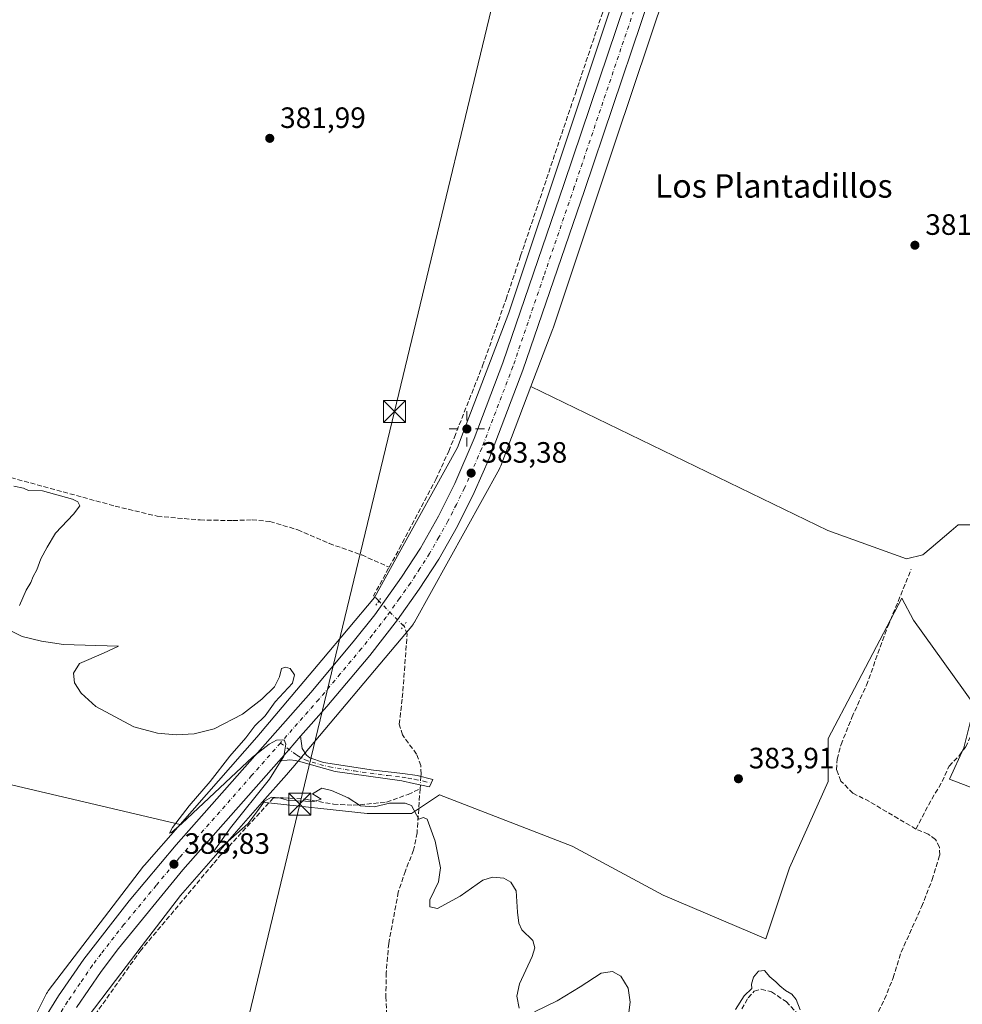
# Model space of a CAD drawing. Units: metres. Extents: x 608733 to 612222, y 4645993 to 4648359.
# Drawn here: x 608966 to 609286, y 4647060 to 4647395 of the extents above; entities that cross this region are included whole.
import ezdxf
from ezdxf.enums import TextEntityAlignment as Align

# ---------------------------------------------------------------- set-up
doc = ezdxf.new("R2010")
doc.units = ezdxf.units.M
doc.header["$MEASUREMENT"] = 0
for name, pattern in [('DGN Style 3', [2.307223458686699, 1.648016756204785, -0.6592067024819142]), ('DGN Style 4', [2.6384748266838614, 1.318413404963828, -0.6592067024819142, 0.001648016756204785, -0.6592067024819142]), ('DGN Style 5', [1.1536117293433497, 0.4944050268614355, -0.6592067024819142])]:
    doc.linetypes.add(name, pattern=pattern)
for name, color, linetype, lineweight in [('Arbolado forestal CxS', 92, 'Continuous', 0), ('Camino Cxs', 7, 'Continuous', 0), ('Camino eje', 30, 'DGN Style 4', 13), ('Carretera de calzada única Cxs', 7, 'Continuous', 13), ('Carretera de calzada única eje', 7, 'DGN Style 4', 0), ('Corriente artificial lineal', 4, 'DGN Style 3', 13), ('Corriente artificial lineal oculto', 135, 'DGN Style 4', 13), ('Cultivos herbáceos CxS', 92, 'Continuous', 0), ('Cultivos leñosos CxS', 92, 'Continuous', 0), ('Curva de nivel normal', 30, 'Continuous', 0), ('Núcleo urbano CxS', 7, 'Continuous', 0), ('Puente lineal', 2, 'DGN Style 5', 0), ('Punto de cota en terreno', 7, 'Continuous', 0), ('Punto geodésico', 7, 'Continuous', 0), ('Rótulo de punto de cota en terreno', 7, 'Continuous', 0), ('Tendido', 6, 'Continuous', 0), ('Texto cartográfico', 7, 'Continuous', 0), ('Torre de tendido puntual', 7, 'Continuous', 0), ('Vegetación y arbolados urbanos CxS', 151, 'Continuous', 0)]:
    doc.layers.add(name, color=color, linetype=linetype, lineweight=lineweight)
doc.styles.add('Style-Arial', font='txt')

# ---------------------------------------------------------------- blocks, each defined once
blk = doc.blocks.new('5PATER')
at = {"layer": 'Vegetación y arbolados urbanos CxS', "linetype": 'Continuous', "lineweight": 0}
h = blk.add_hatch(color=51, dxfattribs=at)
edge = h.paths.add_edge_path()
edge.add_ellipse((0, 0), major_axis=(-0.1095731443231308, -0.1110710700762829), ratio=0.9994222409660322, start_angle=0, end_angle=360)
blk = doc.blocks.new('5PGEO')
at = {"layer": 'Arbolado forestal CxS', "linetype": 'Continuous', "lineweight": 0}
h = blk.add_hatch(color=5, dxfattribs=at)
edge = h.paths.add_edge_path()
edge.add_ellipse((9.672975540161133e-05, -1.615428924560547e-05), major_axis=(-0.1095731434929149, -0.1110710692347192), ratio=0.9994222409660306, start_angle=0, end_angle=360)
at = {"layer": 'Arbolado forestal CxS', "color": 5, "linetype": 'Continuous', "lineweight": 0}
for p, q in [((0, 0.291), (0, 0.6)), ((-0.292, 0), (-0.6, 0)), ((0.291, 0), (0.6, 0)), ((0, -0.291), (0, -0.6))]:
    blk.add_line(p, q, dxfattribs=at)
blk = doc.blocks.new('*U22')
at = {"layer": 'Carretera de calzada única Cxs', "color": 7, "linetype": 'Continuous', "lineweight": 13}
for points in [[(609273.5900999998, 4647679.5601, 378.0547999999981), (609157.8601000002, 4647336.5101, 382.0948999999964), (609136.9501, 4647275.380100001, 382.8467999999993), (609125.5301000001, 4647245.4801, 383.2676000000066), (609120.3800999997, 4647233.720100001, 383.5408000000025), (609114.6300999997, 4647222.2501, 383.7204000000056), (609108.2801000001, 4647211.050100001, 383.8910999999935), (609101.6801000005, 4647200.870100001, 384.0880000000034), (609094.2901, 4647190.4301, 384.1815000000061), (609084.8201000001, 4647178.290100001, 384.3389000000025), (609070.2600999996, 4647160.970100001, 384.6444999999949), (609061.3101000005, 4647150.770099999, 384.8451000000059), (609057.3589000005, 4647146.317500001, 384.9423999999999), (609053.8501000004, 4647142.290100001, 385.0160999999935), (609021.2701000003, 4647105.3201, 385.6230000000069), (608999.3601000002, 4647078.630100001, 386.0627999999998), (608993.4200999998, 4647070.7501, 386.2087000000029), (608985.0401, 4647058.530099999, 386.3929999999964)], [(608973.6001000004, 4647053.870100001, 386.9251999999979), (608978.9501, 4647062.470100001, 386.7088999999978), (608987.5500999996, 4647075.0001, 386.5133999999962), (609003.0301000001, 4647094.800100001, 386.0148999999947), (609019.0000999998, 4647113.800100001, 385.6944999999978), (609064.7600999996, 4647165.700099999, 384.6067000000039), (609079.2200999996, 4647182.9001, 384.3384999999981), (609086.5301000001, 4647192.1501, 384.1282000000065), (609095.6801000005, 4647204.9301, 383.7121999999945), (609102.0900999998, 4647214.8201, 383.3947000000044), (609108.2401000002, 4647225.6601, 383.2520999999979), (609113.8201000001, 4647236.800100001, 383.1631000000052), (609120.3601000002, 4647252.0801, 383.0742999999929), (609130.1300999997, 4647277.8301, 382.6708000000072), (609151.0000999998, 4647338.840100001, 381.9354000000022), (609266.7301000003, 4647681.890100001, 378.1108999999997)]]:
    blk.add_polyline3d(points, dxfattribs=at)
blk = doc.blocks.new('5TTEND')
at = {"layer": 'Torre de tendido puntual', "color": 7, "linetype": 'Continuous', "lineweight": 0}
for p, q in [((-0.375, 0.3754), (0.375, -0.3746)), ((0.3720000000000001, 0.3784000000000001), (-0.3720000000000001, -0.3776))]:
    blk.add_line(p, q, dxfattribs=at)
at = {"layer": 'Torre de tendido puntual', "color": 7, "linetype": 'Continuous', "lineweight": 0, "flags": 128}
blk.add_lwpolyline([(-0.375, -0.3746), (0.375, -0.3746), (0.375, 0.3754), (-0.375, 0.3754), (-0.3720000000000001, -0.3776)], dxfattribs=at)

msp = doc.modelspace()

# ---------------------------------------------------------------- linework, layer by layer
at = {"layer": 'Camino Cxs', "color": 7, "linetype": 'Continuous', "lineweight": 0, "extrusion": (0.2117167930660322, -0.1668321440846985, 0.9629865187186877), "elevation": -645975.0188625773, "flags": 128}
msp.add_lwpolyline([(4027043.584180898, 2309223.776750074), (4027048.919188103, 2309223.503330966), (4027054.861981577, 2309223.142358385)], dxfattribs=at)
at = {"layer": 'Camino Cxs', "color": 7, "linetype": 'Continuous', "lineweight": 0}
msp.add_polyline3d([(609053.8501000004, 4647142.290100001, 385.0160999999935), (609057.3589000005, 4647146.317500001, 384.9423999999999), (609061.3101000005, 4647150.770099999, 384.8451000000059), (609061.8000999996, 4647146.6501, 385.0022999999928), (609063.3400999998, 4647144.3301, 386.0004999999946), (609064.3901000004, 4647143.460100001, 386.8181000000041), (609069.1401000004, 4647141.860099999, 388.9594999999972), (609086.0800999999, 4647139.210100001, 388.3886999999959), (609096.0401, 4647138.170100001, 389.4422999999952), (609100.9700999996, 4647137.4001, 386.5850000000065), (609106.3400999998, 4647136.090100001, 384.8579000000027), (609105.1901000004, 4647133.640100001, 385.1003000000055), (609099.7500999998, 4647134.7601, 386.7137999999977), (609095.7001, 4647135.610099999, 388.8755999999994), (609073.0701000001, 4647138.8201, 388.2633999999962), (609061.3400999998, 4647142.0801, 385.9906000000047), (609059.5301000001, 4647142.5801, 385.382500000007), (609057.5900999998, 4647142.770099999, 384.9587999999931)], close=True, dxfattribs=at)
msp.add_polyline3d([(609061.3101000005, 4647150.770099999, 384.8451000000059), (609061.8000999996, 4647146.6501, 385.0022999999928), (609063.3400999998, 4647144.3301, 386.0004999999946), (609064.3901000004, 4647143.460100001, 386.8181000000041), (609069.1401000004, 4647141.860099999, 388.9594999999972), (609086.0800999999, 4647139.210100001, 388.3886999999959), (609096.0401, 4647138.170100001, 389.4422999999952), (609100.9700999996, 4647137.4001, 386.5850000000065), (609106.3400999998, 4647136.090100001, 384.8579000000027), (609105.1901000004, 4647133.640100001, 385.1003000000055), (609099.7500999998, 4647134.7601, 386.7137999999977), (609095.7001, 4647135.610099999, 388.8755999999994), (609073.0701000001, 4647138.8201, 388.2633999999962), (609061.3400999998, 4647142.0801, 385.9906000000047), (609059.5301000001, 4647142.5801, 385.382500000007), (609057.5900999998, 4647142.770099999, 384.9587999999931), (609053.8501000004, 4647142.290100001, 385.0160999999935)], dxfattribs=at)
at = {"layer": 'Camino eje', "color": 30, "linetype": 'DGN Style 4', "lineweight": 13}
msp.add_polyline3d([(609054.4210999999, 4647148.490499999, 384.9633000000031), (609060.0107000005, 4647144.356100001, 385.2644), (609062.8651000002, 4647142.770099999, 386.1910000000062), (609065.2401000002, 4647141.970100001, 387.7887999999948), (609071.1051000003, 4647140.340100001, 388.7599000000046), (609079.5751, 4647139.015100001, 387.485400000005), (609090.8901000004, 4647137.4101, 389.1883999999991), (609095.8701, 4647136.890100001, 389.2363999999943), (609097.8850999996, 4647136.575099999, 388.501099999994), (609100.1350999996, 4647136.1151, 386.8718999999983), (609103.0800999999, 4647135.520099999, 385.2859000000026), (609105.7651000004, 4647134.8651, 385.0007999999943)], dxfattribs=at)
at = {"layer": 'Carretera de calzada única Cxs', "color": 7, "linetype": 'Continuous', "lineweight": 13, "extrusion": (0.2117167930660322, -0.1668321440846985, 0.9629865187186877), "elevation": -645975.0188625773, "flags": 128}
msp.add_lwpolyline([(4027043.584180898, 2309223.776750074), (4027048.919188103, 2309223.503330966), (4027054.861981577, 2309223.142358385)], dxfattribs=at)
at = {"layer": 'Carretera de calzada única Cxs', "color": 7, "linetype": 'Continuous', "lineweight": 13}
for points in [[(608973.6001000004, 4647053.870100001, 386.9251999999979), (608978.9501, 4647062.470100001, 386.7088999999978), (608987.5500999996, 4647075.0001, 386.5133999999962), (609003.0301000001, 4647094.800100001, 386.0148999999947), (609019.0000999998, 4647113.800100001, 385.6944999999978), (609064.7600999996, 4647165.700099999, 384.6067000000039), (609079.2200999996, 4647182.9001, 384.3384999999981), (609086.5301000001, 4647192.1501, 384.1282000000065), (609095.6801000005, 4647204.9301, 383.7121999999945), (609102.0900999998, 4647214.8201, 383.3947000000044), (609108.2401000002, 4647225.6601, 383.2520999999979), (609113.8201000001, 4647236.800100001, 383.1631000000052), (609120.3601000002, 4647252.0801, 383.0742999999929), (609130.1300999997, 4647277.8301, 382.6708000000072), (609151.0000999998, 4647338.840100001, 381.9354000000022), (609266.7301000003, 4647681.890100001, 378.1108999999997)], [(609273.5900999998, 4647679.5601, 378.0547999999981), (609157.8601000002, 4647336.5101, 382.0948999999964), (609136.9501, 4647275.380100001, 382.8467999999993), (609125.5301000001, 4647245.4801, 383.2676000000066), (609120.3800999997, 4647233.720100001, 383.5408000000025), (609114.6300999997, 4647222.2501, 383.7204000000056), (609108.2801000001, 4647211.050100001, 383.8910999999935), (609101.6801000005, 4647200.870100001, 384.0880000000034), (609094.2901, 4647190.4301, 384.1815000000061), (609084.8201000001, 4647178.290100001, 384.3389000000025), (609070.2600999996, 4647160.970100001, 384.6444999999949), (609061.3101000005, 4647150.770099999, 384.8451000000059)], [(609053.8501000004, 4647142.290100001, 385.0160999999935), (609021.2701000003, 4647105.3201, 385.6230000000069), (608999.3601000002, 4647078.630100001, 386.0627999999998), (608993.4200999998, 4647070.7501, 386.2087000000029), (608985.0401, 4647058.530099999, 386.3929999999964)]]:
    msp.add_polyline3d(points, dxfattribs=at)
at = {"layer": 'Carretera de calzada única eje', "color": 7, "linetype": 'DGN Style 4', "lineweight": 0}
for points in [[(609274.8970999997, 4647694.292500001, 377.9961999999941), (609270.1601, 4647680.720100001, 378.1462999999931), (609212.2901, 4647509.200099999, 380.1785999999993), (609154.4301000005, 4647337.670100001, 382.071100000001), (609143.9901000002, 4647307.170100001, 382.4174000000057), (609133.5401, 4647276.600099999, 382.8350999999966), (609128.6501000002, 4647263.7301, 382.9973000000027), (609122.9501, 4647248.780099999, 383.2344000000012), (609119.6700999998, 4647241.140100001, 383.3171000000002), (609117.1001000004, 4647235.2601, 383.4302000000025), (609114.3101000005, 4647229.690099999, 383.4796000000061), (609111.4301000005, 4647223.960100001, 383.5708000000013), (609108.3601000002, 4647218.530099999, 383.6202000000048), (609105.1801000005, 4647212.9301, 383.6913000000059), (609101.8800999997, 4647207.850099999, 383.7912999999971), (609098.6801000005, 4647202.9001, 383.8871000000072), (609094.9801000003, 4647197.6801, 383.9909000000043), (609090.4101, 4647191.290100001, 384.1270999999979), (609085.6700999998, 4647185.220100001, 384.2602000000043), (609082.0201000003, 4647180.600099999, 384.325800000006), (609074.7901, 4647171.9901, 384.475099999996), (609067.5100999996, 4647163.3301, 384.6716000000015), (609054.4210999999, 4647148.490499999, 384.9633000000031)], [(609054.4210999999, 4647148.490499999, 384.9633000000031), (609044.6300999997, 4647137.390100001, 385.199099999998), (609020.1300999997, 4647109.5601, 385.7281999999978), (609012.1501000002, 4647100.0601, 385.8920999999973), (609001.2001, 4647086.710100001, 386.116599999994), (608993.4501, 4647076.8201, 386.3386000000028), (608990.4801000003, 4647072.870100001, 386.4002999999939), (608986.2901, 4647066.7601, 386.5138000000007), (608981.9901000002, 4647060.5001, 386.6438999999955), (608979.3201000001, 4647056.200099999, 386.7321999999986)]]:
    msp.add_polyline3d(points, dxfattribs=at)
at = {"layer": 'Corriente artificial lineal', "color": 4, "linetype": 'DGN Style 3', "lineweight": 13, "extrusion": (0.04588526439247065, -0.01444447195768748, 0.9988422797126164), "elevation": -38794.70084347278, "flags": 128}
msp.add_lwpolyline([(4615640.064281845, 813503.7326150326), (4615641.225376456, 813505.9631479486), (4615652.069191555, 813503.817845088)], dxfattribs=at)
at = {"layer": 'Corriente artificial lineal', "color": 4, "linetype": 'DGN Style 3', "lineweight": 13}
for points in [[(609091.4401000004, 4647208.300100001, 383.8917999999976), (609094.8501000004, 4647214.530099999, 383.3027000000002), (609107.3101000005, 4647238.1501, 382.9474999999948), (609111.7100999998, 4647247.7401, 382.9611000000005), (609113.6101000002, 4647252.540100001, 382.8413), (609115.2701000003, 4647256.720100001, 382.6027000000031), (609123.2401000002, 4647276.840100001, 382.287599999996), (609131.2200999996, 4647299.5101, 382.1818000000058), (609136.1700999998, 4647314.220100001, 382.0446999999986), (609154.7801000001, 4647369.4801, 381.4697000000015), (609156.1901000004, 4647373.6801, 381.4199999999983), (609187.4001000002, 4647466.370100001, 380.1481000000058), (609188.9901000002, 4647471.110099999, 380.0644000000029), (609234.4001000002, 4647605.5001, 378.7421999999933), (609236.1501000002, 4647610.700099999, 378.6518000000069), (609252.2100999998, 4647658.210100001, 377.8956000000035), (609263.1201, 4647691.2601, 377.8421999999992), (609263.9910000004, 4647693.743000001, 377.9158000000025)], [(608889.3501000004, 4647251.620100001, 385.1929999999993), (608889.8000999996, 4647253.600099999, 385.1469999999972), (608891.9600999998, 4647255.440099999, 385.0439999999944), (608896.1101000002, 4647256.470100001, 385.0195999999996), (608904.7401000002, 4647257.770099999, 384.863400000002), (608911.2901, 4647257.040100001, 384.7788), (608919.7901, 4647254.280099999, 384.7059000000008), (608933.8400999998, 4647249.0601, 384.6123999999982), (608951.6201, 4647241.8201, 384.3886999999959), (608998.2001, 4647229.100099999, 384.3110000000015), (609012.5500999996, 4647225.640100001, 384.1711000000068), (609027.0900999998, 4647224.380100001, 384.0813999999955), (609038.2701000003, 4647224.1601, 383.7682000000059), (609044.8000999996, 4647224.440099999, 383.5328000000009), (609050.8501000004, 4647223.850099999, 383.4940000000061), (609060.3201000001, 4647221.040100001, 383.5521000000008), (609071.0301000001, 4647216.390100001, 383.4835000000021), (609082.1101000002, 4647212.460100001, 383.6085000000021), (609091.4401000004, 4647208.300100001, 383.8917999999976)], [(609270.6401000004, 4647119.200099999, 384.2758000000031), (609254.8201000001, 4647128.590100001, 384.1601999999984), (609249.2200999996, 4647131.420100001, 384.161300000007), (609245.1300999997, 4647135.540100001, 384.1530000000057), (609243.6401000004, 4647139.370100001, 384.0724999999948), (609243.8601000002, 4647143.0101, 383.8418999999994), (609245.1700999998, 4647147.960100001, 383.5424000000057), (609248.8800999997, 4647157.210100001, 383.6760999999969), (609253.7901, 4647168.130100001, 383.6713000000018), (609261.1001000004, 4647188.1501, 383.4867999999988), (609269.0800999999, 4647207.6501, 383.2546000000002)], [(609102.2276, 4647137.0933, 384.7054999999964), (609102.2801000001, 4647137.940099999, 384.6500999999989), (609102.2100999998, 4647140.800100001, 384.4671999999992), (609100.7600999996, 4647144.7501, 384.5240999999951), (609095.9501, 4647151.2401, 384.5939000000071), (609094.8901000004, 4647154.890100001, 384.5840999999928), (609095.9101, 4647163.880100001, 384.4278000000049), (609097.5701000001, 4647185.470100001, 384.1321999999927), (609096.6101000002, 4647188.110099999, 384.1309999999939), (609096.3601000002, 4647188.370100001, 384.1322999999975)], [(609270.6401000004, 4647119.200099999, 384.2758000000031), (609274.9200999998, 4647127.390100001, 384.0718000000052), (609279.5500999996, 4647135.360099999, 383.8549999999959), (609281.9401000004, 4647140.640100001, 383.7983999999997), (609285.3300999999, 4647144.170100001, 383.7869999999967), (609287.5701000001, 4647147.120100001, 383.8055000000023), (609291.3601000002, 4647155.1501, 383.655899999998), (609294.1401000004, 4647158.2301, 383.5831000000035), (609297.8601000002, 4647159.6801, 383.5825999999943), (609302.2701000003, 4647159.5601, 383.6009999999951), (609311.4501, 4647154.450099999, 383.6106), (609314.9001000002, 4647153.840100001, 383.6055000000051), (609316.5401, 4647155.050100001, 383.5491999999941), (609316.2701000003, 4647161.030099999, 383.3954999999987), (609319.5301000001, 4647165.140100001, 383.4098999999987), (609320.9301000005, 4647172.600099999, 383.3761999999988), (609328.0201000003, 4647187.670100001, 383.2116999999998), (609330.0100999996, 4647189.7301, 383.2004000000015), (609336.3201000001, 4647189.540100001, 383.2082999999984), (609339.3300999999, 4647189.850099999, 383.107600000003), (609342.2901, 4647190.5801, 382.9355999999971)], [(608908.2600999996, 4646851.3301, 390.1817000000011), (608914.0000999998, 4646866.9901, 389.9930000000023), (608915.7500999998, 4646871.7601, 389.9127000000008), (608924.0800999999, 4646895.610099999, 389.5081999999966), (608930.5800999999, 4646913.610099999, 389.3101000000024), (608932.8000999996, 4646919.770099999, 388.9667000000045), (608949.4501, 4646965.870100001, 388.2103000000061), (608953.2200999996, 4646976.3201, 387.8620999999985), (608964.3501000004, 4647004.0601, 387.5528000000049), (608966.3000999996, 4647008.9301, 387.4717999999993), (608971.1901000004, 4647020.2401, 386.8579000000027), (608987.3701, 4647050.390100001, 386.0651000000071), (609006.7200999996, 4647077.710100001, 385.7565000000032), (609031.8201000001, 4647107.640100001, 385.5391999999993), (609033.7500999998, 4647109.950099999, 385.4633000000031), (609052.0900999998, 4647129.790100001, 385.3448000000063), (609055.3800999997, 4647129.870100001, 385.4839000000065), (609062.9301000005, 4647129.370100001, 385.6030000000028), (609072.4901000002, 4647127.710100001, 385.6725000000006), (609079.2301000003, 4647127.300100001, 385.2927999999956), (609090.5701000001, 4647128.360099999, 385.132700000002), (609097.8501000004, 4647130.9801, 385.2795000000042), (609101.9700999996, 4647132.9301, 384.9851999999955)], [(609101.9700999996, 4647132.9301, 384.9851999999955), (609100.9301000005, 4647117.9101, 385.530899999998), (609099.7600999996, 4647112.0801, 385.516300000003), (609096.9600999998, 4647105.0101, 385.6462000000029), (609094.5500999996, 4647097.790100001, 385.7256999999955), (609091.2701000003, 4647080.3101, 385.6382000000012), (609090.4401000004, 4647070.350099999, 385.6931999999942), (609090.3000999996, 4647062.1801, 385.6015000000043), (609091.4001000002, 4647038.3101, 385.8040000000037), (609094.2701000003, 4647013.440099999, 385.9081000000006), (609095.4700999996, 4646998.0001, 386.2280000000028), (609095.5500999996, 4646990.0701, 386.1848999999929), (609093.9301000005, 4646971.270099999, 386.5966000000044), (609093.2301000003, 4646957.530099999, 386.9562000000006), (609092.3000999996, 4646946.7501, 387.1410999999935), (609092.4101, 4646939.370100001, 387.0736999999936), (609094.2401000002, 4646929.630100001, 387.1021000000038)], [(609256.8901000004, 4647055.040100001, 384.5915999999997), (609259.9901000002, 4647061.3101, 384.575800000006), (609262.8601000002, 4647068.5701, 384.5837000000029), (609265.6201, 4647077.3101, 384.4878000000026), (609272.5800999999, 4647092.7601, 384.477899999998), (609276.1700999998, 4647102.0101, 384.4467000000004), (609278.7901, 4647110.390100001, 384.3901999999944), (609278.6801000005, 4647113.020099999, 384.3334000000032), (609277.3000999996, 4647115.6601, 384.3457000000053), (609274.8201000001, 4647117.530099999, 384.3917999999976), (609270.6401000004, 4647119.200099999, 384.2758000000031)], [(609211.4101, 4647058.040100001, 385.031799999997), (609213.6001000004, 4647061.800100001, 385.0013999999938), (609215.6700999998, 4647064.100099999, 385.0152999999991), (609218.0100999996, 4647064.7401, 385.0256999999983), (609221.5601000005, 4647063.860099999, 384.8754999999946), (609226.4700999996, 4647060.5001, 385.0935999999929), (609234.3000999996, 4647052.190099999, 385.0777999999991)]]:
    msp.add_polyline3d(points, dxfattribs=at)
at = {"layer": 'Corriente artificial lineal oculto', "color": 135, "linetype": 'DGN Style 4', "lineweight": 13, "extrusion": (0.7068114116441142, 0.7068114825986289, 0.02889907327896196), "elevation": 3715213.460962547, "flags": 128}
msp.add_lwpolyline([(2855362.056769729, -107026.7951488731), (2855362.064830747, -107026.7951488731), (2855374.004753009, -107027.0398510767)], dxfattribs=at)
at = {"layer": 'Corriente artificial lineal oculto', "color": 135, "linetype": 'DGN Style 4', "lineweight": 13, "extrusion": (-0.9229865852558016, 0.08234378684754631, 0.3759192256395529), "elevation": -179385.7006685456, "flags": 128}
msp.add_lwpolyline([(-4682874.562247092, 73187.65516032936), (-4682875.920012753, 73187.55620197507), (-4682878.731859269, 73187.35332116144)], dxfattribs=at)
at = {"layer": 'Cultivos herbáceos CxS', "color": 92, "linetype": 'Continuous', "lineweight": 0, "extrusion": (0.01528382225514906, 0.04413689812570063, 0.998908573895086), "elevation": 214802.4953159938, "flags": 128}
msp.add_lwpolyline([(945132.7153251105, -4585544.848469301), (945210.7329881432, -4585536.732130819), (945246.8637602563, -4585529.429626723), (945246.9491485645, -4585529.347996969)], dxfattribs=at)
at = {"layer": 'Cultivos herbáceos CxS', "color": 92, "linetype": 'Continuous', "lineweight": 0}
for points in [[(609290.6063000001, 4647161.373500001, 383.5236000000005), (609269.8541000001, 4647190.2443, 383.526199999993), (609265.8353000004, 4647197.756899999, 383.5215000000026), (609249.7575000003, 4647167.0821, 383.4419999999955), (609240.8063000003, 4647150.004100001, 383.2758999999933), (609240.8053000001, 4647135.360500001, 384.0810000000056), (609227.6243000003, 4647106.0735, 384.0467000000062), (609219.5691000001, 4647081.911900001, 384.3641000000061), (609184.7098000003, 4647096.7689, 384.9465000000055), (609153.7534999996, 4647113.437700001, 384.7716999999975), (609108.5097000003, 4647130.9002, 384.965200000006), (609098.9846999999, 4647124.550200001, 385.7896000000038), (609083.9034000002, 4647124.550200001, 385.3916999999929), (609048.2642999999, 4647128.351399999, 385.2287999999971), (609056.4813000001, 4647137.7213, 384.5905000000057), (609058.5198999997, 4647140.0461, 384.7197000000015), (609058.6222999999, 4647140.165300001, 384.7305999999954), (609099.1754999999, 4647188.282299999, 384.129700000005), (609099.4049000005, 4647188.567700001, 384.1294999999955), (609099.7099000001, 4647188.993100001, 384.1284000000014), (609099.9864999996, 4647189.437700001, 384.1263999999938), (609100.0571, 4647189.562899999, 384.1257000000041), (609128.9455000004, 4647241.735900001, 383.1901000000071), (609129.1215000004, 4647242.0725, 383.1793999999936), (609129.3377, 4647242.5493, 383.1662999999971), (609129.4249, 4647242.769300001, 383.1659999999974), (609133.0931000002, 4647252.4213, 382.9627999999939), (609139.6892999997, 4647269.778899999, 382.7498999999953), (609240.6473000003, 4647220.763499999, 383.0893999999971), (609267.4763000002, 4647211.1819, 383.1592999999993), (609273.0307, 4647212.570499999, 383.0975999999937), (609275.7852999996, 4647214.9011, 383.0982999999979), (609282.6540999999, 4647220.712900001, 383.0329000000056), (609285.0586999999, 4647222.7477, 382.9314000000013), (609303.5625, 4647222.7479, 382.8093999999983)], [(609139.6892999997, 4647269.778899999, 382.7498999999953), (609133.0931000002, 4647252.4213, 382.9627999999939), (609129.4249, 4647242.769300001, 383.1659999999974), (609129.3377, 4647242.5493, 383.1662999999971), (609129.1215000004, 4647242.0725, 383.1793999999936), (609128.9455000004, 4647241.735900001, 383.1901000000071), (609100.0571, 4647189.562899999, 384.1257000000041), (609099.9864999996, 4647189.437700001, 384.1263999999938), (609099.7099000001, 4647188.993100001, 384.1284000000014), (609099.4049000005, 4647188.567700001, 384.1294999999955), (609099.1754999999, 4647188.282299999, 384.129700000005), (609058.6222999999, 4647140.165300001, 384.7305999999954), (609058.5198999997, 4647140.0461, 384.7197000000015), (609056.4813000001, 4647137.7213, 384.5905000000057), (609048.2642999999, 4647128.351399999, 385.2287999999971)], [(609139.6892999997, 4647269.778899999, 382.7498999999953), (609240.6473000003, 4647220.763499999, 383.0893999999971), (609267.4763000002, 4647211.1819, 383.1592999999993), (609273.0307, 4647212.570499999, 383.0975999999937), (609275.7852999996, 4647214.9011, 383.0982999999979), (609282.6540999999, 4647220.712900001, 383.0329000000056), (609285.0586999999, 4647222.7477, 382.9314000000013), (609303.5625, 4647222.7479, 382.8093999999983), (609334.0935000004, 4647222.748299999, 382.3436999999976), (609347.9715, 4647226.449100001, 382.4728999999934), (609355.3740999997, 4647243.102299999, 382.3298999999971), (609358.9036999998, 4647266.387499999, 382.0584999999992)], [(609048.2642999999, 4647128.351399999, 385.2287999999971), (609083.9034000002, 4647124.550200001, 385.3916999999929), (609098.9846999999, 4647124.550200001, 385.7896000000038), (609108.5097000003, 4647130.9002, 384.965200000006), (609153.7534999996, 4647113.437700001, 384.7716999999975), (609184.7098000003, 4647096.7689, 384.9465000000055), (609219.5691000001, 4647081.911900001, 384.3641000000061), (609227.6243000003, 4647106.0735, 384.0467000000062), (609240.8053000001, 4647135.360500001, 384.0810000000056), (609240.8063000003, 4647150.004100001, 383.2758999999933), (609249.7575000003, 4647167.0821, 383.4419999999955), (609265.8353000004, 4647197.756899999, 383.5215000000026), (609269.8541000001, 4647190.2443, 383.526199999993), (609290.6063000001, 4647161.373500001, 383.5236000000005), (609286.9325000001, 4647146.880899999, 383.7946999999986), (609282.0421000002, 4647136.207699999, 383.9190999999992), (609321.6328999996, 4647121.072100001, 383.9486000000034), (609324.2851, 4647116.2093, 384.1533000000054), (609377.2317000004, 4647101.454500001, 383.7786000000052), (609390.1627000002, 4647129.354499999, 383.428700000004)], [(609321.6328999996, 4647121.072100001, 383.9486000000034), (609282.0421000002, 4647136.207699999, 383.9190999999992), (609286.9325000001, 4647146.880899999, 383.7946999999986)], [(608870.5311000004, 4647033.979, 388.5472000000009), (608907.3366, 4647143.5328, 385.9839000000065), (608907.4440000001, 4647143.582000001, 385.9820999999938), (608943.9726, 4647138.6522, 385.6389999999956), (609020.3481999999, 4647120.784499999, 385.2599000000046), (609008.2235000003, 4647106.958699999, 385.4312999999966), (609007.8916999997, 4647106.554300001, 385.4416999999958), (609007.8844999997, 4647106.5449, 385.4419000000053), (608975.4562999997, 4647064.1569, 386.213699999993), (608975.1584999999, 4647063.740700001, 386.2379999999976), (608974.8821, 4647063.2961, 386.2614000000031), (608974.6458999999, 4647062.855900001, 386.2823000000063), (608970.3476999998, 4647054.206700001, 386.5544999999984)], [(609020.3481999999, 4647120.784499999, 385.2599000000046), (609008.2235000003, 4647106.958699999, 385.4312999999966), (609007.8916999997, 4647106.554300001, 385.4416999999958), (609007.8844999997, 4647106.5449, 385.4419000000053), (608975.4562999997, 4647064.1569, 386.213699999993), (608975.1584999999, 4647063.740700001, 386.2379999999976), (608974.8821, 4647063.2961, 386.2614000000031), (608974.6458999999, 4647062.855900001, 386.2823000000063), (608970.3476999998, 4647054.206700001, 386.5544999999984), (608963.5351, 4647042.090500001, 387.0029000000068), (608963.4765, 4647041.980900001, 387.0068000000028), (608957.5465000002, 4647030.330900001, 387.0745000000024), (608957.5018999996, 4647030.239700001, 387.0751000000019), (608951.9719000002, 4647018.399700001, 387.7044000000024), (608951.9293000001, 4647018.303900001, 387.7075000000041), (608948.5658999998, 4647010.3925, 387.9138999999996)]]:
    msp.add_polyline3d(points, dxfattribs=at)
at = {"layer": 'Cultivos leñosos CxS', "color": 92, "linetype": 'Continuous', "lineweight": 0, "extrusion": (0.01528382225514906, 0.04413689812570063, 0.998908573895086), "elevation": 214802.4953159938, "flags": 128}
msp.add_lwpolyline([(945132.7153251105, -4585544.848469301), (945210.7329881432, -4585536.732130819), (945246.8637602563, -4585529.429626723), (945246.9491485645, -4585529.347996969)], dxfattribs=at)
at = {"layer": 'Cultivos leñosos CxS', "color": 92, "linetype": 'Continuous', "lineweight": 0}
for points in [[(609270.4363000002, 4647704.4889, 377.5002999999998), (609265.8509000001, 4647691.6667, 377.9372000000003), (609265.8082999998, 4647691.5449, 377.9296000000031), (609265.7918999996, 4647691.4959, 377.9266000000061), (609256.8901000004, 4647664.7119, 377.8494000000064), (609246.0016999999, 4647632.7885, 378.4140999999945), (609228.8139000004, 4647582.4419, 378.8261000000057), (609228.8095000006, 4647582.429099999, 378.8261999999959), (609228.7947000006, 4647582.3849, 378.8267999999953), (609208.5314999997, 4647521.536699999, 379.5473000000056), (609181.4062999999, 4647442.295299999, 380.4422999999952), (609181.3997, 4647442.276500001, 380.4412000000011), (609181.3888999998, 4647442.243899999, 380.4394000000029), (609164.8123000005, 4647392.7249, 380.7937999999995), (609153.3076999999, 4647358.3573, 381.4063000000024), (609153.3057000004, 4647358.351500001, 381.4060999999929), (609132.1114999996, 4647294.877900001, 382.2069999999949), (609117.6763000004, 4647256.892899999, 382.5602000000072), (609114.6712999997, 4647248.985900001, 382.9694000000018), (609093.7392999995, 4647211.1821, 383.5391999999993), (609086.4379000004, 4647197.9957, 383.9591999999975), (609068.5173000004, 4647176.732100001, 384.2315999999992), (609046.4389000004, 4647150.535700001, 384.9324000000051), (609020.3481999999, 4647120.784499999, 385.2599000000046)], [(609236.5027000001, 4647554.891899999, 379.3234999999986), (609223.7012999998, 4647516.4509, 379.7443999999959), (609223.6863000002, 4647516.406500001, 379.7436000000016), (609223.6799, 4647516.387499999, 379.7431999999972), (609199.8161000004, 4647446.673699999, 380.4936000000016), (609196.5526999999, 4647437.140500001, 380.5209999999934), (609180.1201, 4647388.0515, 381.0280999999959), (609168.4811000006, 4647353.282299999, 381.4728999999934), (609147.2358999997, 4647289.656300001, 382.4477000000043), (609147.2231000002, 4647289.618100001, 382.4489000000031), (609147.1261, 4647289.348099999, 382.4579999999987), (609139.6892999997, 4647269.778899999, 382.7498999999953)], [(609181.3888999998, 4647442.243899999, 380.4394000000029), (609164.8123000005, 4647392.7249, 380.7937999999995), (609153.3076999999, 4647358.3573, 381.4063000000024), (609153.3057000004, 4647358.351500001, 381.4060999999929), (609132.1114999996, 4647294.877900001, 382.2069999999949), (609117.6763000004, 4647256.892899999, 382.5602000000072), (609114.6712999997, 4647248.985900001, 382.9694000000018), (609093.7392999995, 4647211.1821, 383.5391999999993), (609086.4379000004, 4647197.9957, 383.9591999999975), (609068.5173000004, 4647176.732100001, 384.2315999999992), (609046.4389000004, 4647150.535700001, 384.9324000000051), (609020.3481999999, 4647120.784499999, 385.2599000000046), (608943.9726, 4647138.6522, 385.6389999999956)], [(609303.5625, 4647222.7479, 382.8093999999983), (609285.0586999999, 4647222.7477, 382.9314000000013), (609282.6540999999, 4647220.712900001, 383.0329000000056), (609275.7852999996, 4647214.9011, 383.0982999999979), (609273.0307, 4647212.570499999, 383.0975999999937), (609267.4763000002, 4647211.1819, 383.1592999999993), (609240.6473000003, 4647220.763499999, 383.0893999999971), (609139.6892999997, 4647269.778899999, 382.7498999999953), (609147.1261, 4647289.348099999, 382.4579999999987), (609147.2231000002, 4647289.618100001, 382.4489000000031), (609147.2358999997, 4647289.656300001, 382.4477000000043), (609168.4811000006, 4647353.282299999, 381.4728999999934), (609180.1201, 4647388.0515, 381.0280999999959), (609196.5526999999, 4647437.140500001, 380.5209999999934)], [(609139.6892999997, 4647269.778899999, 382.7498999999953), (609240.6473000003, 4647220.763499999, 383.0893999999971), (609267.4763000002, 4647211.1819, 383.1592999999993), (609273.0307, 4647212.570499999, 383.0975999999937), (609275.7852999996, 4647214.9011, 383.0982999999979), (609282.6540999999, 4647220.712900001, 383.0329000000056), (609285.0586999999, 4647222.7477, 382.9314000000013), (609303.5625, 4647222.7479, 382.8093999999983), (609334.0935000004, 4647222.748299999, 382.3436999999976), (609347.9715, 4647226.449100001, 382.4728999999934), (609355.3740999997, 4647243.102299999, 382.3298999999971), (609358.9036999998, 4647266.387499999, 382.0584999999992)], [(608988.6310999999, 4647055.0471, 386.0999000000011), (608998.2959000003, 4647067.6799, 385.9094000000041), (609007.0576999999, 4647079.1327, 385.7758000000031), (609020.4293000001, 4647096.611099999, 385.5421999999962), (609048.2642999999, 4647128.351399999, 385.2287999999971), (609083.9034000002, 4647124.550200001, 385.3916999999929), (609098.9846999999, 4647124.550200001, 385.7896000000038), (609108.5097000003, 4647130.9002, 384.965200000006), (609153.7534999996, 4647113.437700001, 384.7716999999975), (609184.7098000003, 4647096.7689, 384.9465000000055), (609219.5691000001, 4647081.911900001, 384.3641000000061), (609227.6243000003, 4647106.0735, 384.0467000000062), (609240.8053000001, 4647135.360500001, 384.0810000000056), (609240.8063000003, 4647150.004100001, 383.2758999999933), (609249.7575000003, 4647167.0821, 383.4419999999955), (609265.8353000004, 4647197.756899999, 383.5215000000026), (609269.8541000001, 4647190.2443, 383.526199999993), (609290.6063000001, 4647161.373500001, 383.5236000000005)], [(609048.2642999999, 4647128.351399999, 385.2287999999971), (609083.9034000002, 4647124.550200001, 385.3916999999929), (609098.9846999999, 4647124.550200001, 385.7896000000038), (609108.5097000003, 4647130.9002, 384.965200000006), (609153.7534999996, 4647113.437700001, 384.7716999999975), (609184.7098000003, 4647096.7689, 384.9465000000055), (609219.5691000001, 4647081.911900001, 384.3641000000061), (609227.6243000003, 4647106.0735, 384.0467000000062), (609240.8053000001, 4647135.360500001, 384.0810000000056), (609240.8063000003, 4647150.004100001, 383.2758999999933), (609249.7575000003, 4647167.0821, 383.4419999999955), (609265.8353000004, 4647197.756899999, 383.5215000000026), (609269.8541000001, 4647190.2443, 383.526199999993), (609290.6063000001, 4647161.373500001, 383.5236000000005), (609286.9325000001, 4647146.880899999, 383.7946999999986), (609282.0421000002, 4647136.207699999, 383.9190999999992), (609321.6328999996, 4647121.072100001, 383.9486000000034), (609324.2851, 4647116.2093, 384.1533000000054), (609377.2317000004, 4647101.454500001, 383.7786000000052), (609390.1627000002, 4647129.354499999, 383.428700000004)], [(609286.9325000001, 4647146.880899999, 383.7946999999986), (609282.0421000002, 4647136.207699999, 383.9190999999992), (609321.6328999996, 4647121.072100001, 383.9486000000034)], [(609048.2642999999, 4647128.351399999, 385.2287999999971), (609020.4293000001, 4647096.611099999, 385.5421999999962), (609007.0576999999, 4647079.1327, 385.7758000000031), (608998.2959000003, 4647067.6799, 385.9094000000041), (608988.6310999999, 4647055.0471, 386.0999000000011), (608971.3060999997, 4647020.183700001, 386.8506000000052)]]:
    msp.add_polyline3d(points, dxfattribs=at)
at = {"layer": 'Curva de nivel normal', "color": 30, "linetype": 'Continuous', "lineweight": 0, "elevation": 385, "flags": 128}
for points in [[(608965.6799999997, 4647195.3301), (608967.9800000006, 4647200.470100001), (608969.5599999996, 4647203.120100001), (608970.3399999999, 4647205.120100001), (608971.5700000003, 4647207.450099999), (608972.8899999997, 4647211.120100001), (608975.1299999999, 4647215.120100001), (608977.9400000004, 4647219.860099999), (608984.0899999999, 4647226.4001), (608986.1900000004, 4647229.1801), (608985.5, 4647230.540100001), (608983.7400000002, 4647231.440099999), (608973.4800000006, 4647234.270099999), (608968.7199999997, 4647234.440099999), (608966.9699999997, 4647235.170100001), (608963.7599999999, 4647235.9101)], [(609135.7100000001, 4647058.3101), (609134.9100000003, 4647062.3301), (609135.7300000006, 4647066.600099999), (609140.0700000003, 4647075.9101), (609141.04, 4647078.840100001), (609140.3399999999, 4647081.3101), (609136.5700000003, 4647084.880100001), (609135.5099999999, 4647087.210100001), (609135.1500000004, 4647090.9901), (609134.6600000003, 4647098.210100001), (609132.8399999999, 4647101.170100001), (609130.4100000003, 4647102.5601), (609126.5999999996, 4647102.8201), (609123.2999999998, 4647101.780099999), (609115.6399999997, 4647096.440099999), (609107.8700000001, 4647092.170100001), (609105.2599999999, 4647092.800100001), (609105.3200000003, 4647095.130100001), (609108.1900000004, 4647101.3101), (609108.9199999999, 4647106.020099999), (609107.0700000003, 4647115.110099999), (609104.3399999999, 4647122.550100001), (609103.1200000001, 4647123.140100001), (609101.54, 4647122.620100001), (609099.0800000001, 4647127.190099999), (609096.8499999996, 4647128.030099999), (609091.5700000003, 4647128.040100001), (609086.4400000004, 4647126.8201), (609081.7000000002, 4647127.140100001), (609077.5, 4647129.880100001), (609071.7800000003, 4647132.370100001), (609068.5499999998, 4647133.1801), (609065.3499999996, 4647131.2501), (609068.3399999999, 4647129.340100001), (609065.75, 4647128.590100001), (609057.1500000004, 4647128.920100001), (609053.9600000001, 4647129.880100001), (609051.4199999999, 4647130.050100001), (609049.0599999996, 4647128.7401), (609046.7999999998, 4647125.5801), (609043.3300000001, 4647121.030099999), (609033.7100000001, 4647112.5101), (609032.4000000004, 4647111.340100001), (609031.75, 4647111.6501), (609037.4500000002, 4647119.6801), (609050.7000000002, 4647136.190099999), (609055.5599999996, 4647144.030099999), (609056.2999999998, 4647148.120100001), (609055.7199999997, 4647149.520099999), (609053.1100000005, 4647149.4901), (609050.6299999999, 4647148.130100001), (609044.9100000003, 4647143.710100001), (609020.9400000004, 4647121.110099999), (609017.4199999999, 4647118.0601), (609016.7400000002, 4647117.790100001), (609017.75, 4647119.710100001), (609023.4199999999, 4647127.130100001), (609030.5300000003, 4647135.360099999), (609037.2199999997, 4647143.9901), (609042.6600000003, 4647150.300100001), (609045.6799999997, 4647154.340100001), (609049.2800000003, 4647157.700099999), (609052.6299999999, 4647162.460100001), (609058.5, 4647168.870100001), (609059.2199999997, 4647171.670100001), (609057.79, 4647173.8101), (609056.1399999997, 4647174.3301), (609054.7699999996, 4647173.8301), (609054.0700000003, 4647171.0601), (609052.3899999997, 4647167.5701), (609048.1200000001, 4647163.440099999), (609041.5, 4647158.270099999), (609031.9500000002, 4647153.340100001), (609025.0700000003, 4647151.640100001), (609018.9699999997, 4647151.220100001), (609012.6100000005, 4647151.800100001), (609004.6200000001, 4647153.9901), (608991.6900000004, 4647160.920100001), (608986.6399999997, 4647165.440099999), (608984.4000000004, 4647168.9901), (608984, 4647172.2401), (608986.0999999996, 4647175.540100001), (608994.29, 4647179.090100001), (608999.3300000001, 4647181.4101), (608991.6699999999, 4647181.630100001), (608980.6900000004, 4647182.0101), (608973.1500000004, 4647183.100099999), (608966.5599999996, 4647184.7501), (608963.1900000004, 4647186.440099999)], [(609171.7800000003, 4647046.970100001), (609173.4699999997, 4647060.3201), (609172.7100000001, 4647065.0801), (609170.2000000002, 4647069.220100001), (609167.3799999999, 4647070.710100001), (609163.5300000003, 4647070.2301), (609156.4699999997, 4647065.550100001), (609148.6399999997, 4647060.800100001), (609140.9100000003, 4647056.9901)], [(609231.2699999996, 4647057.770099999), (609229.9000000004, 4647061.190099999), (609228.4600000001, 4647063.0601), (609226.3099999996, 4647064.2601), (609224.3399999999, 4647065.860099999), (609223.0199999996, 4647067.2601), (609220.9500000002, 4647068.9101), (609219.1799999997, 4647071.110099999), (609217.1500000004, 4647070.870100001), (609215.4299999997, 4647068.850099999), (609214.7000000002, 4647066.450099999), (609214.8700000001, 4647064.9801), (609212.2599999999, 4647062.470100001), (609209.3200000003, 4647057.850099999)]]:
    msp.add_lwpolyline(points, dxfattribs=at)
at = {"layer": 'Núcleo urbano CxS', "color": 7, "linetype": 'Continuous', "lineweight": 0}
for points in [[(609270.4363000002, 4647704.4889, 377.5002999999998), (609265.8509000001, 4647691.6667, 377.9372000000003), (609265.8082999998, 4647691.5449, 377.9296000000031), (609265.7918999996, 4647691.4959, 377.9266000000061), (609256.8901000004, 4647664.7119, 377.8494000000064), (609246.0016999999, 4647632.7885, 378.4140999999945), (609228.8139000004, 4647582.4419, 378.8261000000057), (609228.8095000006, 4647582.429099999, 378.8261999999959), (609228.7947000006, 4647582.3849, 378.8267999999953), (609208.5314999997, 4647521.536699999, 379.5473000000056), (609181.4062999999, 4647442.295299999, 380.4422999999952), (609181.3997, 4647442.276500001, 380.4412000000011), (609181.3888999998, 4647442.243899999, 380.4394000000029), (609164.8123000005, 4647392.7249, 380.7937999999995), (609153.3076999999, 4647358.3573, 381.4063000000024), (609153.3057000004, 4647358.351500001, 381.4060999999929), (609132.1114999996, 4647294.877900001, 382.2069999999949), (609117.6763000004, 4647256.892899999, 382.5602000000072), (609114.6712999997, 4647248.985900001, 382.9694000000018), (609093.7392999995, 4647211.1821, 383.5391999999993), (609086.4379000004, 4647197.9957, 383.9591999999975), (609068.5173000004, 4647176.732100001, 384.2315999999992), (609046.4389000004, 4647150.535700001, 384.9324000000051), (609020.3481999999, 4647120.784499999, 385.2599000000046)], [(609236.5027000001, 4647554.891899999, 379.3234999999986), (609223.7012999998, 4647516.4509, 379.7443999999959), (609223.6863000002, 4647516.406500001, 379.7436000000016), (609223.6799, 4647516.387499999, 379.7431999999972), (609199.8161000004, 4647446.673699999, 380.4936000000016), (609196.5526999999, 4647437.140500001, 380.5209999999934), (609180.1201, 4647388.0515, 381.0280999999959), (609168.4811000006, 4647353.282299999, 381.4728999999934), (609147.2358999997, 4647289.656300001, 382.4477000000043), (609147.2231000002, 4647289.618100001, 382.4489000000031), (609147.1261, 4647289.348099999, 382.4579999999987), (609139.6892999997, 4647269.778899999, 382.7498999999953)], [(608970.3476999998, 4647054.206700001, 386.5544999999984), (608974.6458999999, 4647062.855900001, 386.2823000000063), (608974.8821, 4647063.2961, 386.2614000000031), (608975.1584999999, 4647063.740700001, 386.2379999999976), (608975.4562999997, 4647064.1569, 386.213699999993), (609007.8844999997, 4647106.5449, 385.4419000000053), (609007.8916999997, 4647106.554300001, 385.4416999999958), (609008.2235000003, 4647106.958699999, 385.4312999999966), (609020.3481999999, 4647120.784499999, 385.2599000000046), (609046.4389000004, 4647150.535700001, 384.9324000000051), (609068.5173000004, 4647176.732100001, 384.2315999999992), (609086.4379000004, 4647197.9957, 383.9591999999975), (609093.7392999995, 4647211.1821, 383.5391999999993), (609114.6712999997, 4647248.985900001, 382.9694000000018), (609117.6763000004, 4647256.892899999, 382.5602000000072), (609132.1114999996, 4647294.877900001, 382.2069999999949), (609153.3057000004, 4647358.351500001, 381.4060999999929), (609153.3076999999, 4647358.3573, 381.4063000000024), (609164.8123000005, 4647392.7249, 380.7937999999995), (609181.3888999998, 4647442.243899999, 380.4394000000029)], [(609196.5526999999, 4647437.140500001, 380.5209999999934), (609180.1201, 4647388.0515, 381.0280999999959), (609168.4811000006, 4647353.282299999, 381.4728999999934), (609147.2358999997, 4647289.656300001, 382.4477000000043), (609147.2231000002, 4647289.618100001, 382.4489000000031), (609147.1261, 4647289.348099999, 382.4579999999987), (609139.6892999997, 4647269.778899999, 382.7498999999953), (609133.0931000002, 4647252.4213, 382.9627999999939), (609129.4249, 4647242.769300001, 383.1659999999974), (609129.3377, 4647242.5493, 383.1662999999971), (609129.1215000004, 4647242.0725, 383.1793999999936), (609128.9455000004, 4647241.735900001, 383.1901000000071), (609100.0571, 4647189.562899999, 384.1257000000041), (609099.9864999996, 4647189.437700001, 384.1263999999938), (609099.7099000001, 4647188.993100001, 384.1284000000014), (609099.4049000005, 4647188.567700001, 384.1294999999955), (609099.1754999999, 4647188.282299999, 384.129700000005), (609058.6222999999, 4647140.165300001, 384.7305999999954), (609058.5198999997, 4647140.0461, 384.7197000000015), (609056.4813000001, 4647137.7213, 384.5905000000057), (609048.2642999999, 4647128.351399999, 385.2287999999971), (609020.4293000001, 4647096.611099999, 385.5421999999962), (609007.0576999999, 4647079.1327, 385.7758000000031), (608998.2959000003, 4647067.6799, 385.9094000000041), (608988.6310999999, 4647055.0471, 386.0999000000011)], [(609139.6892999997, 4647269.778899999, 382.7498999999953), (609133.0931000002, 4647252.4213, 382.9627999999939), (609129.4249, 4647242.769300001, 383.1659999999974), (609129.3377, 4647242.5493, 383.1662999999971), (609129.1215000004, 4647242.0725, 383.1793999999936), (609128.9455000004, 4647241.735900001, 383.1901000000071), (609100.0571, 4647189.562899999, 384.1257000000041), (609099.9864999996, 4647189.437700001, 384.1263999999938), (609099.7099000001, 4647188.993100001, 384.1284000000014), (609099.4049000005, 4647188.567700001, 384.1294999999955), (609099.1754999999, 4647188.282299999, 384.129700000005), (609058.6222999999, 4647140.165300001, 384.7305999999954), (609058.5198999997, 4647140.0461, 384.7197000000015), (609056.4813000001, 4647137.7213, 384.5905000000057), (609048.2642999999, 4647128.351399999, 385.2287999999971)], [(609048.2642999999, 4647128.351399999, 385.2287999999971), (609020.4293000001, 4647096.611099999, 385.5421999999962), (609007.0576999999, 4647079.1327, 385.7758000000031), (608998.2959000003, 4647067.6799, 385.9094000000041), (608988.6310999999, 4647055.0471, 386.0999000000011), (608971.3060999997, 4647020.183700001, 386.8506000000052)], [(609020.3481999999, 4647120.784499999, 385.2599000000046), (609008.2235000003, 4647106.958699999, 385.4312999999966), (609007.8916999997, 4647106.554300001, 385.4416999999958), (609007.8844999997, 4647106.5449, 385.4419000000053), (608975.4562999997, 4647064.1569, 386.213699999993), (608975.1584999999, 4647063.740700001, 386.2379999999976), (608974.8821, 4647063.2961, 386.2614000000031), (608974.6458999999, 4647062.855900001, 386.2823000000063), (608970.3476999998, 4647054.206700001, 386.5544999999984), (608963.5351, 4647042.090500001, 387.0029000000068), (608963.4765, 4647041.980900001, 387.0068000000028), (608957.5465000002, 4647030.330900001, 387.0745000000024), (608957.5018999996, 4647030.239700001, 387.0751000000019), (608951.9719000002, 4647018.399700001, 387.7044000000024), (608951.9293000001, 4647018.303900001, 387.7075000000041), (608948.5658999998, 4647010.3925, 387.9138999999996)]]:
    msp.add_polyline3d(points, dxfattribs=at)
at = {"layer": 'Puente lineal', "color": 2, "linetype": 'DGN Style 5', "lineweight": 0, "extrusion": (0.008734671521087617, 0.01304874709576949, 0.9998767102561443), "elevation": 66344.30793333812, "flags": 128}
msp.add_lwpolyline([(609061.915632095, 4646727.615438251), (609060.2752902188, 4646725.165229643)], dxfattribs=at)
at = {"layer": 'Puente lineal', "color": 2, "linetype": 'DGN Style 5', "lineweight": 0, "extrusion": (-0.6479146126176443, 0.4898610344885527, 0.5833033701654164), "elevation": 1882058.185310324, "flags": 128}
msp.add_lwpolyline([(-4074284.030402875, -1351087.428303819), (-4074282.522577416, -1351087.407989986), (-4074281.264469934, -1351087.389399751)], dxfattribs=at)
at = {"layer": 'Tendido', "color": 6, "linetype": 'Continuous', "lineweight": 0}
msp.add_polyline3d([(608768.1160000004, 4646014.456599999, 413.459400000007), (608800.4649999999, 4646044.880000001, 414.1551000000036), (608835.5999999996, 4646191.57, 407.1796000000031), (608870.3200000003, 4646335.470000001, 402.1676000000007), (608914.9299999997, 4646521.039999999, 397.8267999999953), (608953.2300000006, 4646679.119999999, 397.3975999999966), (608986.4600000001, 4646817.230000001, 393.1186000000016), (609022.2599999999, 4646966.4, 391.0547999999981), (609061.0599999996, 4647127.720000001, 387.7081000000035), (609093.2199999997, 4647261.26, 383.4318999999959), (609134.2400000002, 4647431.49, 382.2768000000069), (609180.4699999997, 4647623.359999999, 380.9317000000011), (609227.8899999997, 4647819.119999999, 376.7896000000038), (609250.9100000003, 4647914.57, 375.6555999999982), (609297.8899999997, 4648107.300000001, 375.2976000000053), (609346.2512999997, 4648309.676899999, 372.7443000000058), (609347.6026, 4648315.250299999, 372.1573999999964)], dxfattribs=at)

# ---------------------------------------------------------------- block references
at = {"layer": 'Carretera de calzada única Cxs', "color": 7, "linetype": 'Continuous', "lineweight": 13}
msp.add_blockref('*U22', (0, 0), dxfattribs=at)
at = {"layer": 'Punto de cota en terreno', "color": 7, "linetype": 'Continuous', "lineweight": 0, "xscale": 10, "yscale": 10, "zscale": 10}
for p in [(609050.8099999996, 4647354.210000001, 381.9900000000052), (609270.3099999996, 4647317.850000001, 381.7599999999948), (609119.3300000001, 4647240.33, 383.3800000000047), (609210.2599999999, 4647136.34, 383.9100000000035), (609018.2100000001, 4647107.27, 385.8300000000018)]:
    msp.add_blockref('5PATER', p, dxfattribs=at)
at = {"layer": 'Punto geodésico', "color": 7, "linetype": 'Continuous', "lineweight": 0, "xscale": 10, "yscale": 10, "zscale": 10}
msp.add_blockref('5PGEO', (609117.8800262662, 4647255.340326441, 383.11804), dxfattribs=at)
at = {"layer": 'Torre de tendido puntual', "color": 7, "linetype": 'Continuous', "lineweight": 0, "xscale": 10, "yscale": 10, "zscale": 10}
for p in [(609093.2199999997, 4647261.26, 383.4318999999959), (609061.0599999996, 4647127.720000001, 387.7081000000035)]:
    msp.add_blockref('5TTEND', p, dxfattribs=at)

# ---------------------------------------------------------------- texts
at = {"layer": 'Rótulo de punto de cota en terreno', "color": 7, "linetype": 'Continuous', "lineweight": 0, "style": 'Style-Arial'}
for s, p in [('381,99', (609054.3378, 4647357.7378)), ('381,76', (609273.8378, 4647321.377800001)), ('383,38', (609122.8578000005, 4647243.857799999)), ('383,91', (609213.7878000002, 4647139.867799999)), ('385,83', (609021.7378000002, 4647110.797800001))]:
    msp.add_text(s, height=7.000000000000002, dxfattribs=at).set_placement(p)
at = {"layer": 'Texto cartográfico', "color": 7, "linetype": 'Continuous', "lineweight": 0, "style": 'Style-Arial'}
msp.add_text('Los Plantadillos', height=8, dxfattribs=at).set_placement((609222.2826963419, 4647338.020149999), align=Align.MIDDLE_CENTER)

doc.saveas('drawing.dxf')
